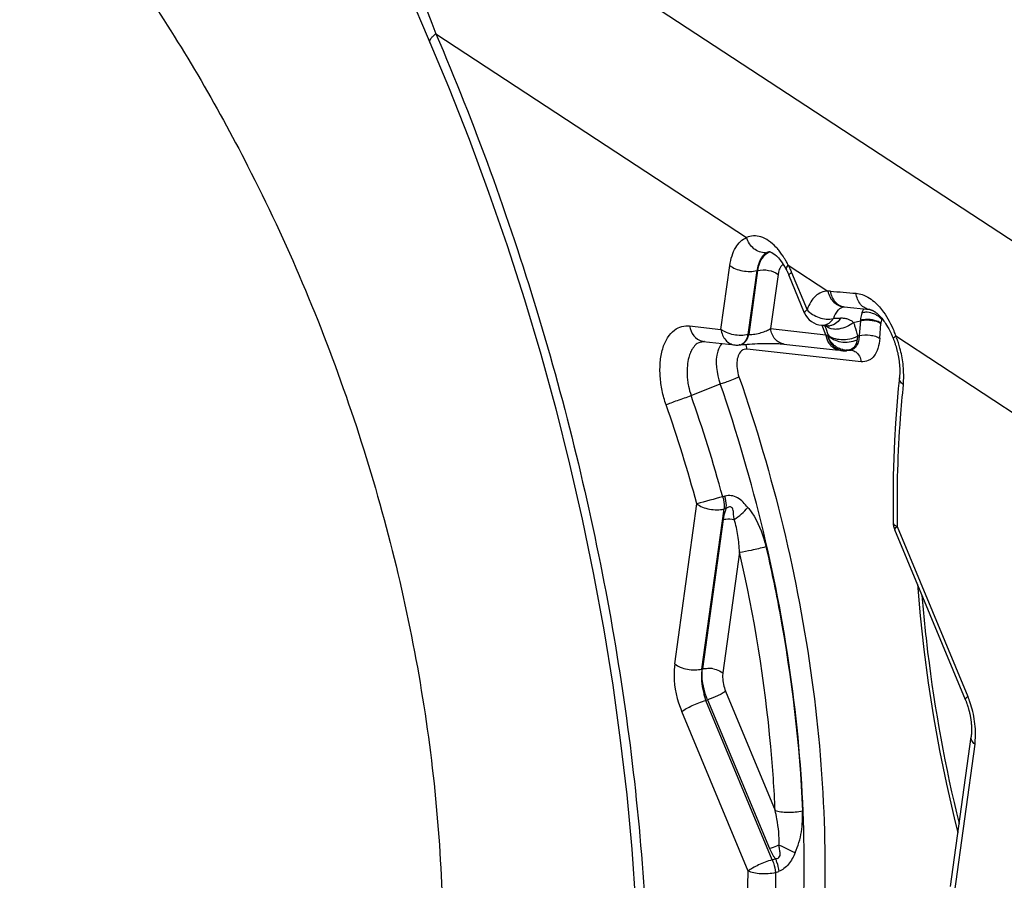
# Model space of a CAD drawing. Units: millimetres. Extents: x 0 to 594, y 0 to 420.
# Drawn here: x 135 to 137, y 121 to 123 of the extents above; entities that cross this region are included whole.
import ezdxf

# ---------------------------------------------------------------- set-up
doc = ezdxf.new("R2010")
doc.units = ezdxf.units.MM
doc.header["$LTSCALE"] = 32.67
doc.layers.add('606997584-000_CL', color=7, linetype='CONTINUOUS')
doc.layers.add('607565292-000_CL', color=7, linetype='CONTINUOUS')

msp = doc.modelspace()

# ---------------------------------------------------------------- linework, layer by layer
at = {"layer": '606997584-000_CL', "color": 7, "linetype": 'CONTINUOUS'}
for points, knots in [([(132.891, 123.5911), (132.9341, 123.6078), (133.0233, 123.6354), (133.1624, 123.6587), (133.306, 123.664), (133.4529, 123.6512), (133.6021, 123.6205), (133.7523, 123.5721), (133.9024, 123.5066), (134.0513, 123.4243), (134.1977, 123.3261), (134.3407, 123.2125), (134.4791, 123.0846), (134.6119, 122.9433), (134.738, 122.7897), (134.8971, 122.5685), (135.0018, 122.3902), (135.0649, 122.2669)], [0, 0, 0, 0, 0.050114, 0.100738, 0.152353, 0.205381, 0.260171, 0.316988, 0.37601, 0.437331, 0.500967, 0.566866, 0.634913, 0.704939, 0.776733, 0.850044, 1, 1, 1, 1]), ([(135.0649, 122.2669), (135.1042, 122.1902), (135.1774, 122.0335), (135.2702, 121.7916), (135.3454, 121.5445), (135.4022, 121.2952), (135.4398, 121.0465), (135.4578, 120.8013), (135.456, 120.5625), (135.4344, 120.3328), (135.3932, 120.1148), (135.3329, 119.911), (135.254, 119.7239), (135.1575, 119.5556), (135.0623, 119.4314), (134.9784, 119.3441), (134.9125, 119.285), (134.8433, 119.232), (134.7707, 119.1853), (134.6953, 119.1449), (134.643, 119.1222), (134.6166, 119.112)], [0, 0, 0, 0, 0.073151, 0.146538, 0.219671, 0.292067, 0.363266, 0.432838, 0.500403, 0.565645, 0.628326, 0.688306, 0.745561, 0.800197, 0.85247, 0.877859, 0.902823, 0.927436, 0.951778, 0.975935, 1, 1, 1, 1])]:
    msp.add_open_spline(points, degree=3, knots=knots, dxfattribs=at)
at = {"layer": '607565292-000_CL', "color": 9, "linetype": 'CONTINUOUS'}
for p, q in [((135.2885, 122.9741), (136.8713, 121.9379)), ((135.4421, 122.5318), (136.0649, 122.1231)), ((136.1061, 122.093), (136.1026, 122.091)), ((136.0138, 121.9391), (136.0316, 122.0673)), ((136.1484, 122.0682), (136.2282, 122.0158)), ((136.0684, 121.9288), (136.0862, 122.057)), ((136.0872, 122.0572), (136.0694, 121.9289)), ((136.0862, 122.057), (136.0872, 122.0572)), ((136.1282, 122.0495), (136.1131, 121.9408)), ((136.129, 122.0539), (136.1282, 122.0495)), ((136.1534, 122.052), (136.1553, 122.0535)), ((136.1553, 122.0535), (136.1864, 121.9787)), ((136.3, 121.9732), (136.2966, 121.9727)), ((135.9508, 121.9461), (136.0138, 121.9391)), ((136.2242, 121.9285), (136.2163, 121.9473)), ((136.2791, 121.953), (136.2932, 121.9566)), ((136.2932, 121.9566), (136.291, 121.9268)), ((136.2933, 121.9583), (136.2932, 121.9566)), ((136.3312, 121.9542), (136.3345, 121.9523)), ((136.3319, 121.9526), (136.3344, 121.9512)), ((136.3322, 121.9214), (136.3344, 121.9512)), ((136.3345, 121.9523), (136.3344, 121.9512)), ((136.0694, 121.9289), (136.0684, 121.9288)), ((136.1131, 121.9408), (136.2242, 121.9285)), ((136.2242, 121.9285), (136.2284, 121.9253)), ((136.2873, 121.9253), (136.2865, 121.9184)), ((136.291, 121.9268), (136.2873, 121.9253)), ((136.3646, 121.9261), (136.7974, 121.6416)), ((136.0605, 121.8992), (136.0578, 121.8982)), ((136.295, 121.8743), (136.0663, 121.8996)), ((136.0498, 121.8442), (136.0503, 121.8429)), ((136.0498, 121.8442), (136.0503, 121.8429)), ((135.954, 121.8067), (136.0123, 121.8302)), ((135.921, 121.2688), (135.9654, 121.5896)), ((136.0216, 121.6051), (136.0173, 121.6038)), ((135.9756, 121.2585), (136.02, 121.5793)), ((136.0243, 121.5806), (136.02, 121.5793)), ((136.0181, 121.5581), (135.9766, 121.2587)), ((136.367, 121.5442), (136.5087, 121.2036)), ((136.051, 121.4925), (136.0176, 121.251)), ((135.9756, 121.2585), (135.9766, 121.2587)), ((136.0231, 121.2139), (136.1223, 120.9753)), ((135.9834, 121.1957), (135.9868, 121.1971)), ((136.1163, 120.8761), (135.9834, 121.1957)), ((136.51, 121.2005), (136.5087, 121.2036)), ((136.068, 120.8537), (135.9351, 121.1733)), ((136.5228, 121.1081), (136.4813, 120.8087)), ((136.1163, 120.8761), (136.1227, 120.8784)), ((136.123, 120.8506), (136.1295, 120.8528))]:
    msp.add_line(p, q, dxfattribs=at)
at = {"layer": '607565292-000_CL', "color": 7, "linetype": 'CONTINUOUS'}
for p, q in [((136.1118, 122.0947), (136.1117, 122.0947)), ((136.1492, 122.0495), (136.1496, 122.0486)), ((136.1815, 121.972), (136.1496, 122.0486)), ((136.2603, 121.9845), (136.2602, 121.9845)), ((136.2602, 121.9845), (136.2604, 121.9845)), ((136.2604, 121.9845), (136.2608, 121.9845)), ((136.2607, 121.9845), (136.2608, 121.9845)), ((136.2607, 121.9845), (136.3123, 121.9789)), ((136.3125, 121.9789), (136.3123, 121.9789)), ((136.2156, 121.9475), (136.2166, 121.9474)), ((136.223, 121.9487), (136.2254, 121.9473)), ((136.2266, 121.9467), (136.2283, 121.9459)), ((136.2291, 121.9464), (136.2285, 121.9465)), ((136.2396, 121.9395), (136.2347, 121.9405)), ((135.9693, 121.9121), (135.9661, 121.9108)), ((135.9784, 121.915), (136.0414, 121.908)), ((136.0516, 121.9082), (136.0505, 121.908)), ((136.0516, 121.9082), (136.0571, 121.9088)), ((136.0571, 121.9088), (136.0615, 121.9092)), ((136.1399, 121.9098), (136.2433, 121.8984)), ((136.3594, 121.9202), (136.3598, 121.9192)), ((136.3598, 121.9192), (136.3603, 121.9178)), ((136.3603, 121.9178), (136.3609, 121.9164)), ((136.3609, 121.9164), (136.3614, 121.915)), ((136.3614, 121.915), (136.3619, 121.9135)), ((136.3619, 121.9135), (136.3624, 121.9121)), ((136.3624, 121.9121), (136.3629, 121.9106)), ((136.3629, 121.9106), (136.3633, 121.9092)), ((136.3633, 121.9092), (136.3638, 121.9077)), ((136.3638, 121.9077), (136.3642, 121.9063)), ((136.3642, 121.9063), (136.3647, 121.9048)), ((136.3647, 121.9048), (136.3651, 121.9034)), ((136.3651, 121.9034), (136.3655, 121.902)), ((136.2433, 121.8984), (136.252, 121.8974)), ((136.252, 121.8974), (136.2548, 121.8971)), ((136.266, 121.8966), (136.2739, 121.8975)), ((136.2689, 121.897), (136.2676, 121.8967)), ((136.3655, 121.902), (136.3659, 121.9005)), ((136.3659, 121.9005), (136.3663, 121.8991)), ((136.3663, 121.8991), (136.3666, 121.8976)), ((136.3666, 121.8976), (136.367, 121.8962)), ((136.367, 121.8962), (136.3673, 121.8948)), ((136.3673, 121.8948), (136.3677, 121.8934)), ((136.3677, 121.8934), (136.368, 121.892)), ((136.368, 121.892), (136.3683, 121.8905)), ((136.3683, 121.8905), (136.3686, 121.8891)), ((136.3686, 121.8891), (136.3689, 121.8878)), ((136.3689, 121.8878), (136.3691, 121.8864)), ((136.3691, 121.8864), (136.3694, 121.885)), ((136.3694, 121.885), (136.3696, 121.8836)), ((136.3696, 121.8836), (136.3699, 121.8823)), ((136.3699, 121.8823), (136.3701, 121.8809)), ((136.3701, 121.8809), (136.3703, 121.8796)), ((136.3703, 121.8796), (136.3705, 121.8782)), ((136.3705, 121.8782), (136.3707, 121.8769)), ((136.3707, 121.8769), (136.3708, 121.8756)), ((136.3708, 121.8756), (136.371, 121.8743)), ((136.371, 121.8743), (136.3711, 121.873)), ((136.3711, 121.873), (136.3713, 121.8717)), ((136.3713, 121.8717), (136.3714, 121.8705)), ((136.3714, 121.8705), (136.3715, 121.8692)), ((136.3715, 121.8692), (136.3716, 121.868)), ((136.3716, 121.868), (136.3717, 121.8667)), ((136.3717, 121.8667), (136.3718, 121.8655)), ((136.3718, 121.8655), (136.3719, 121.8643)), ((136.3719, 121.8643), (136.372, 121.8631)), ((136.372, 121.8631), (136.372, 121.8619)), ((136.0423, 121.8407), (136.0499, 121.8442)), ((136.3716, 121.8433), (136.3715, 121.8425)), ((136.3717, 121.845), (136.3716, 121.8442)), ((136.3716, 121.8442), (136.3716, 121.8433)), ((136.3718, 121.8459), (136.3717, 121.845)), ((136.3719, 121.8468), (136.3718, 121.8459)), ((136.372, 121.8486), (136.3719, 121.8477)), ((136.3719, 121.8477), (136.3719, 121.8468)), ((136.372, 121.8619), (136.3721, 121.8608)), ((136.3721, 121.8506), (136.372, 121.8496)), ((136.372, 121.8496), (136.372, 121.8486)), ((136.3721, 121.8608), (136.3721, 121.8596)), ((136.3721, 121.8596), (136.3721, 121.8585)), ((136.3721, 121.8585), (136.3721, 121.8574)), ((136.3721, 121.8574), (136.3722, 121.8563)), ((136.3722, 121.8552), (136.3721, 121.8541)), ((136.3721, 121.8526), (136.3721, 121.8516)), ((136.3721, 121.8516), (136.3721, 121.8506)), ((136.3722, 121.8563), (136.3722, 121.8552)), ((136.0123, 121.8302), (136.0236, 121.8337)), ((136.3715, 121.8425), (136.3714, 121.8418)), ((136.5037, 121.197), (136.3621, 121.5376)), ((135.9868, 121.1971), (136.111, 120.8986)), ((136.5037, 121.1971), (136.5037, 121.1973)), ((136.5081, 121.1852), (136.5086, 121.1835)), ((136.5086, 121.1835), (136.5094, 121.1811)), ((136.4737, 120.8228), (136.5152, 121.1225)), ((136.5154, 121.1248), (136.5153, 121.1239)), ((136.5155, 121.1257), (136.5154, 121.1248)), ((136.5156, 121.1266), (136.5155, 121.1257)), ((136.5157, 121.1276), (136.5156, 121.1266)), ((136.5158, 121.1286), (136.5157, 121.1276))]:
    msp.add_line(p, q, dxfattribs=at)
for points in [[(135.3015, 122.8324), (135.3211, 122.7822), (135.3406, 122.7327), (135.36, 122.684), (135.3793, 122.6362), (135.3984, 122.5895), (135.4175, 122.5439), (135.4303, 122.514)], [(135.4302, 122.5141), (135.4674, 122.4252), (135.5088, 122.3205), (135.548, 122.2144), (135.585, 122.1071), (135.6198, 121.9988), (135.6524, 121.8896), (135.6825, 121.7798), (135.7103, 121.6694), (135.7356, 121.5587), (135.7585, 121.4478), (135.7789, 121.337), (135.7967, 121.2263), (135.812, 121.1161), (135.8248, 121.0063), (135.8349, 120.8974), (135.8425, 120.7893), (135.8474, 120.6822), (135.8498, 120.5765), (135.8496, 120.4721), (135.8468, 120.3693), (135.8424, 120.2814)], [(136.1119, 122.0947), (136.1119, 122.0947), (136.1122, 122.0947), (136.1127, 122.0945), (136.1139, 122.0941), (136.116, 122.093), (136.1186, 122.0915), (136.1216, 122.0893), (136.125, 122.0863)], [(136.125, 122.0863), (136.1288, 122.0823), (136.1328, 122.0775), (136.1366, 122.0724), (136.1401, 122.067), (136.1433, 122.0616), (136.145, 122.0583)], [(136.145, 122.0583), (136.1451, 122.0581), (136.1457, 122.0571), (136.1462, 122.056)], [(136.1462, 122.056), (136.1471, 122.0541), (136.1475, 122.0534), (136.1478, 122.0528)], [(136.1478, 122.0528), (136.1484, 122.0515), (136.1486, 122.0509), (136.1489, 122.0504), (136.1491, 122.0499), (136.1492, 122.0495)], [(136.3125, 121.9789), (136.3127, 121.9788), (136.3128, 121.9788), (136.3128, 121.9788), (136.313, 121.9788), (136.3133, 121.9788), (136.3134, 121.9787), (136.3135, 121.9787), (136.3135, 121.9787), (136.3135, 121.9787), (136.3137, 121.9787), (136.3138, 121.9786), (136.314, 121.9786), (136.3142, 121.9785), (136.3144, 121.9785)], [(136.3144, 121.9785), (136.3151, 121.9782), (136.3155, 121.9781), (136.3158, 121.978), (136.316, 121.9779), (136.3161, 121.9779), (136.3164, 121.9778), (136.3168, 121.9776), (136.3172, 121.9774), (136.3177, 121.9771), (136.3182, 121.9769), (136.3186, 121.9767), (136.3191, 121.9764), (136.3195, 121.9762), (136.32, 121.9759), (136.3206, 121.9755), (136.3212, 121.9751), (136.3219, 121.9747), (136.3226, 121.9742), (136.3234, 121.9737), (136.3242, 121.9731), (136.325, 121.9724), (136.3259, 121.9718), (136.3268, 121.971), (136.3277, 121.9702), (136.3287, 121.9693), (136.3298, 121.9683), (136.3309, 121.9672), (136.3321, 121.966), (136.3334, 121.9646), (136.3347, 121.9632), (136.336, 121.9616), (136.3374, 121.9598), (136.3389, 121.9579), (136.3405, 121.9558), (136.3421, 121.9535), (136.3439, 121.9509), (136.3458, 121.9478), (136.3479, 121.9443), (136.3501, 121.9404), (136.3524, 121.936), (136.3547, 121.9312), (136.3572, 121.9257), (136.3594, 121.9202)], [(136.2166, 121.9474), (136.2175, 121.9474), (136.2198, 121.9473), (136.2224, 121.947), (136.2285, 121.9465)], [(136.0615, 121.9092), (136.0663, 121.9096), (136.0712, 121.9099), (136.0764, 121.9102), (136.0817, 121.9105), (136.087, 121.9107), (136.0921, 121.9109), (136.097, 121.911), (136.1017, 121.9111), (136.1063, 121.9111), (136.1109, 121.9111), (136.1152, 121.9111), (136.1193, 121.911), (136.1231, 121.9109), (136.1265, 121.9108), (136.1297, 121.9106), (136.1326, 121.9104), (136.1353, 121.9102), (136.1377, 121.91), (136.1399, 121.9098)], [(136.2437, 121.902), (136.2439, 121.9019), (136.2442, 121.9017), (136.2445, 121.9014), (136.2449, 121.9012), (136.2452, 121.901), (136.2455, 121.9008), (136.2459, 121.9006), (136.2462, 121.9004), (136.2465, 121.9002), (136.2469, 121.9), (136.2472, 121.8999), (136.2476, 121.8997), (136.2479, 121.8995), (136.2483, 121.8993), (136.2486, 121.8992), (136.2489, 121.899), (136.2493, 121.8989), (136.2496, 121.8987), (136.25, 121.8986), (136.2503, 121.8984), (136.2506, 121.8983), (136.251, 121.8982), (136.2513, 121.8981), (136.2517, 121.8979), (136.252, 121.8978), (136.2523, 121.8977), (136.2527, 121.8976), (136.253, 121.8975), (136.2533, 121.8974), (136.2537, 121.8973), (136.254, 121.8973), (136.2543, 121.8972), (136.2546, 121.8971)], [(136.2546, 121.8971), (136.255, 121.897), (136.2553, 121.897), (136.2556, 121.8969), (136.2559, 121.8968), (136.2562, 121.8968), (136.2565, 121.8967), (136.2568, 121.8967), (136.2572, 121.8967), (136.2575, 121.8966), (136.2578, 121.8966), (136.258, 121.8966), (136.2583, 121.8965), (136.2586, 121.8965), (136.2589, 121.8965), (136.2598, 121.8964)], [(136.2598, 121.8964), (136.2601, 121.8964), (136.2605, 121.8964), (136.2608, 121.8964), (136.2612, 121.8964), (136.2616, 121.8964)], [(136.2616, 121.8964), (136.262, 121.8964), (136.2623, 121.8964), (136.2627, 121.8964), (136.263, 121.8964), (136.2634, 121.8964), (136.2637, 121.8964), (136.2641, 121.8964), (136.2644, 121.8964), (136.2648, 121.8965), (136.2652, 121.8965), (136.2656, 121.8965), (136.266, 121.8966)], [(136.3721, 121.8541), (136.3721, 121.8531), (136.3721, 121.8526)], [(136.3714, 121.8418), (136.3692, 121.8207), (136.3661, 121.7863), (136.3636, 121.7515), (136.3616, 121.7164), (136.3601, 121.6811), (136.3591, 121.6454), (136.3587, 121.6095), (136.3588, 121.5734), (136.3591, 121.5522)], [(136.4075, 121.4283), (136.4129, 121.3649), (136.4202, 121.2979), (136.4292, 121.2306), (136.4398, 121.1631), (136.452, 121.0955), (136.4658, 121.0279), (136.4811, 120.9605), (136.4886, 120.9305)], [(136.5037, 121.197), (136.5038, 121.1967), (136.504, 121.1964), (136.5041, 121.196), (136.5043, 121.1956), (136.505, 121.194)], [(136.505, 121.194), (136.5051, 121.1935), (136.5053, 121.1931), (136.5055, 121.1927), (136.5057, 121.1923), (136.5058, 121.1918), (136.506, 121.1914), (136.5062, 121.1909), (136.5063, 121.1905)], [(136.5063, 121.1905), (136.5066, 121.1895), (136.5075, 121.1869)], [(136.5075, 121.1869), (136.5077, 121.1863), (136.5079, 121.1858), (136.5081, 121.1852)], [(136.5094, 121.1811), (136.5098, 121.1798), (136.51, 121.1792), (136.5101, 121.1785), (136.5103, 121.1778), (136.5105, 121.1771), (136.5107, 121.1765), (136.5109, 121.1757), (136.5111, 121.175), (136.5113, 121.1743), (136.5115, 121.1735), (136.5117, 121.1728), (136.5118, 121.172), (136.512, 121.1712), (136.5122, 121.1703), (136.5124, 121.1695), (136.5126, 121.1687), (136.5128, 121.1678), (136.513, 121.1669), (136.5132, 121.166), (136.5133, 121.165), (136.5135, 121.1641), (136.5137, 121.1631), (136.5139, 121.1621), (136.5141, 121.1611), (136.5142, 121.1601), (136.5144, 121.159), (136.5146, 121.1579), (136.5147, 121.1567), (136.5149, 121.1555), (136.515, 121.1543), (136.5152, 121.1531), (136.5153, 121.1519), (136.5154, 121.1507), (136.5155, 121.1495), (136.5156, 121.1484), (136.5157, 121.1473), (136.5158, 121.1462), (136.5158, 121.1451), (136.5159, 121.1441), (136.516, 121.1431), (136.516, 121.1422), (136.516, 121.1413), (136.5161, 121.1404), (136.5161, 121.1396), (136.5161, 121.1387)], [(136.5161, 121.1387), (136.5161, 121.137), (136.5161, 121.1362), (136.5161, 121.1355), (136.5161, 121.1347), (136.5161, 121.134), (136.5161, 121.1333), (136.5161, 121.1326), (136.516, 121.132), (136.516, 121.1314), (136.516, 121.1308), (136.5159, 121.1302), (136.5159, 121.1297), (136.5159, 121.1291), (136.5158, 121.1286)], [(136.5153, 121.1239), (136.5152, 121.1231), (136.5152, 121.1228), (136.5152, 121.1225)]]:
    msp.add_lwpolyline(points, dxfattribs=at)
at = {"layer": '607565292-000_CL', "color": 9, "linetype": 'CONTINUOUS'}
for centre, radius, start, end in [((136.039, 122.0239), 0.117, 39.2051, 43.3791), ((136.1016, 122.1212), 0.0285, 272.4525, 279.0671), ((136.1148, 122.0732), 0.0217, 103.5046, 113.8167), ((136.1149, 122.0727), 0.0222, 98.4154, 103.5101), ((135.9828, 121.9854), 0.1852, 26.5587, 29.4084), ((136.0367, 122.0094), 0.1263, 26.916, 27.7639), ((135.4291, 121.7515), 0.7865, 22.581, 22.7066), ((136.2297, 121.9755), 0.0404, 85.2642, 92.1831), ((137.3739, 135.7851), 13.8165, 265.26392, 265.47834), ((136.3528, 118.2941), 3.6686, 91.5541, 91.7756), ((136.304, 121.9388), 0.0346, 90.9045, 96.6145), ((136.3035, 121.9281), 0.0454, 62.2776, 65.6878), ((136.094, 121.8954), 0.1382, 21.1846, 21.9527), ((136.2301, 121.9659), 0.0194, 266.9338, 269.28), ((136.2301, 121.9664), 0.02, 269.301, 275.4627), ((136.3598, 121.9511), 0.0252, 157.2828, 161.1717), ((136.0059, 121.7854), 0.3853, 21.4153, 22.9577), ((136.1348, 121.838), 0.2461, 20.1154, 20.9963), ((136.1257, 121.8347), 0.2558, 15.1871, 20.0952), ((136.0639, 121.8862), 0.0135, 117.0826, 121.0081), ((136.2721, 121.878), 0.0197, 79.528, 83.4508), ((133.0841, 120.7986), 3.0417, 15.3516, 19.3554), ((133.0553, 120.795), 3.0167, 15.2731, 19.2168), ((138.9491, 110.7881), 11.2061, 105.16625, 105.44146), ((138.844, 121.5895), 2.4774, 180.8597, 181.0461), ((136.379, 121.5717), 0.0299, 243.4806, 246.3859), ((136.391, 121.5133), 0.0391, 127.7062, 129.3858), ((138.2907, 125.4564), 5.0374, 244.6026, 245.0096)]:
    msp.add_arc(centre, radius, start, end, dxfattribs=at)
at = {"layer": '607565292-000_CL', "color": 7, "linetype": 'CONTINUOUS'}
for centre, radius, start, end in [((136.2184, 121.9874), 0.04, 202.5787, 265.9662), ((135.9818, 121.94), 0.0251, 255.0204, 262.2273), ((136.0458, 121.9478), 0.04, 263.6754, 276.7493), ((136.268, 121.9395), 0.0422, 235.2565, 243.6913), ((136.2662, 121.9347), 0.037, 257.3303, 262.1131), ((136.2661, 121.9342), 0.0365, 262.1182, 266.9871), ((136.399, 121.5529), 0.04, 181.0461, 202.5787), ((135.9875, 121.2008), 0.0592, 79.3505, 87.8552)]:
    msp.add_arc(centre, radius, start, end, dxfattribs=at)
for points, knots in [([(132.2663, 123.5387), (132.1904, 123.421), (132.0622, 123.1548), (131.9501, 122.7097), (131.9125, 122.2184), (131.9507, 121.6993), (132.0629, 121.1715), (132.2448, 120.6545), (132.4897, 120.1677), (132.7884, 119.7292), (133.1301, 119.3555), (133.5024, 119.0603), (133.8922, 118.8552), (134.2272, 118.7652), (134.4865, 118.7489), (134.6723, 118.7632), (134.851, 118.8038), (135.0205, 118.8703), (135.1794, 118.962), (135.3773, 119.1186), (135.5006, 119.2683), (135.5707, 119.3769)], [0, 0, 0, 0, 0.056974, 0.118954, 0.185728, 0.256467, 0.329911, 0.404543, 0.478733, 0.550896, 0.619632, 0.683891, 0.743152, 0.79762, 0.823418, 0.848503, 0.873143, 0.897639, 0.922303, 0.947434, 1, 1, 1, 1]), ([(135.9039, 121.7879), (135.9006, 121.7973), (135.8953, 121.8161), (135.8913, 121.8449), (135.8914, 121.8731), (135.8957, 121.8995), (135.905, 121.922), (135.9187, 121.938), (135.9348, 121.9461), (135.9457, 121.9466), (135.9508, 121.9461)], [0, 0, 0, 0, 0.155593, 0.305878, 0.455048, 0.596713, 0.724317, 0.833373, 0.918785, 1, 1, 1, 1]), ([(135.9508, 121.9461), (135.9518, 121.939), (135.9573, 121.9258), (135.9691, 121.9173), (135.9753, 121.9157)], [0, 0, 0, 0, 0.526738, 1, 1, 1, 1]), ([(136.2347, 121.9405), (136.2335, 121.9408), (136.2294, 121.9422), (136.2255, 121.9446), (136.2233, 121.947)], [0, 0, 0, 0, 0.269422, 1, 1, 1, 1]), ([(136.2245, 121.9489), (136.2253, 121.9492), (136.2286, 121.9506), (136.2315, 121.9527), (136.2335, 121.9545)], [0, 0, 0, 0, 0.240512, 1, 1, 1, 1]), ([(136.2335, 121.9545), (136.234, 121.955), (136.2361, 121.9569), (136.2379, 121.9592), (136.2391, 121.961)], [0, 0, 0, 0, 0.242119, 1, 1, 1, 1]), ([(136.2791, 121.953), (136.2751, 121.9496), (136.2659, 121.944), (136.2556, 121.9407), (136.2503, 121.9399)], [0, 0, 0, 0, 0.495796, 1, 1, 1, 1]), ([(136.3171, 121.9587), (136.3184, 121.9585), (136.3232, 121.9575), (136.328, 121.9559), (136.3312, 121.9542)], [0, 0, 0, 0, 0.267314, 1, 1, 1, 1]), ([(136.2339, 121.9069), (136.2326, 121.9083), (136.2278, 121.9147), (136.225, 121.9225), (136.2242, 121.9285)], [0, 0, 0, 0, 0.240506, 1, 1, 1, 1]), ([(136.2285, 121.928), (136.2313, 121.9249), (136.2402, 121.9207), (136.2551, 121.9186), (136.2716, 121.9195), (136.2825, 121.9228), (136.2873, 121.9253)], [0, 0, 0, 0, 0.199733, 0.45642, 0.735508, 1, 1, 1, 1]), ([(136.2285, 121.928), (136.2341, 121.9202), (136.25, 121.9136), (136.2706, 121.9133), (136.2815, 121.9161), (136.2865, 121.9184)], [0, 0, 0, 0, 0.465582, 0.733285, 1, 1, 1, 1]), ([(136.2503, 121.9399), (136.2493, 121.9397), (136.2458, 121.9393), (136.2423, 121.9392), (136.2397, 121.9395)], [0, 0, 0, 0, 0.260864, 1, 1, 1, 1]), ([(136.291, 121.9268), (136.2907, 121.9231), (136.2899, 121.916), (136.2863, 121.9068), (136.2809, 121.9001), (136.2761, 121.898), (136.2738, 121.8976)], [0, 0, 0, 0, 0.30763, 0.583188, 0.809967, 1, 1, 1, 1]), ([(135.9661, 121.9108), (135.9645, 121.91), (135.9621, 121.9082), (135.9601, 121.9049), (135.9583, 121.9024), (135.9556, 121.899), (135.9523, 121.8924), (135.9482, 121.8813), (135.9461, 121.8655), (135.9457, 121.8501), (135.9465, 121.8364), (135.9489, 121.8228), (135.9518, 121.8129), (135.954, 121.8067)], [0, 0, 0, 0, 0.04684, 0.079197, 0.1046, 0.129259, 0.198066, 0.302436, 0.449319, 0.626247, 0.720808, 0.821684, 1, 1, 1, 1]), ([(135.9805, 121.9148), (135.9796, 121.9147), (135.9758, 121.914), (135.9721, 121.9131), (135.9693, 121.9121)], [0, 0, 0, 0, 0.229636, 1, 1, 1, 1]), ([(136.2437, 121.902), (136.2426, 121.9028), (136.2382, 121.9062), (136.2346, 121.9106), (136.2326, 121.9142)], [0, 0, 0, 0, 0.244489, 1, 1, 1, 1]), ([(136.244, 121.9048), (136.2429, 121.9056), (136.2387, 121.9088), (136.2352, 121.9129), (136.233, 121.9162)], [0, 0, 0, 0, 0.245894, 1, 1, 1, 1]), ([(136.2425, 121.9002), (136.2401, 121.9015), (136.2371, 121.9036), (136.2345, 121.9062), (136.2339, 121.9069)], [0, 0, 0, 0, 0.743626, 1, 1, 1, 1]), ([(136.2865, 121.9184), (136.2865, 121.9162), (136.2853, 121.9109), (136.2814, 121.9034), (136.2763, 121.8996), (136.2736, 121.8985)], [0, 0, 0, 0, 0.268998, 0.64167, 1, 1, 1, 1]), ([(136.0236, 121.8337), (136.0253, 121.8342), (136.0316, 121.8364), (136.0378, 121.8388), (136.0423, 121.8407)], [0, 0, 0, 0, 0.262083, 1, 1, 1, 1]), ([(135.9039, 121.7879), (135.907, 121.7896), (135.9147, 121.7926), (135.9271, 121.797), (135.9406, 121.8016), (135.9496, 121.8049), (135.954, 121.8067)], [0, 0, 0, 0, 0.200445, 0.458945, 0.738089, 1, 1, 1, 1]), ([(135.921, 121.2688), (135.9244, 121.2661), (135.9327, 121.2617), (135.9465, 121.2577), (135.9612, 121.2564), (135.971, 121.2574), (135.9756, 121.2585)], [0, 0, 0, 0, 0.226091, 0.486189, 0.753812, 1, 1, 1, 1]), ([(135.9756, 121.2585), (135.9744, 121.2492), (135.9739, 121.2362), (135.9767, 121.22), (135.9789, 121.2103), (135.9812, 121.2022), (135.9826, 121.1975), (135.9834, 121.1957)], [0, 0, 0, 0, 0.441644, 0.603323, 0.768723, 0.909473, 1, 1, 1, 1]), ([(135.9868, 121.1971), (135.984, 121.2039), (135.9811, 121.2137), (135.9761, 121.2341), (135.9752, 121.2481), (135.9766, 121.2587)], [0, 0, 0, 0, 0.347868, 0.487205, 1, 1, 1, 1]), ([(135.9766, 121.2587), (135.9776, 121.259), (135.9819, 121.2599), (135.9864, 121.2601), (135.9897, 121.26)], [0, 0, 0, 0, 0.233678, 1, 1, 1, 1]), ([(135.9985, 121.259), (136.0003, 121.2586), (136.0071, 121.257), (136.0136, 121.2542), (136.0176, 121.251)], [0, 0, 0, 0, 0.274012, 1, 1, 1, 1]), ([(135.9351, 121.1733), (135.9379, 121.1755), (135.9449, 121.1798), (135.9608, 121.1878), (135.9741, 121.193), (135.9834, 121.1957)], [0, 0, 0, 0, 0.202393, 0.459032, 1, 1, 1, 1]), ([(136.5037, 121.1973), (136.5035, 121.1982), (136.5052, 121.2009), (136.5073, 121.2025), (136.5087, 121.2036)], [0, 0, 0, 0, 0.350851, 1, 1, 1, 1])]:
    msp.add_open_spline(points, degree=3, knots=knots, dxfattribs=at)
at = {"layer": '607565292-000_CL', "color": 9, "linetype": 'CONTINUOUS'}
for points, knots in [([(135.2885, 122.9742), (135.3, 122.939), (135.3487, 122.7907), (135.3993, 122.6429), (135.4421, 122.5318)], [0, 0, 0, 0, 0.237109, 1, 1, 1, 1]), ([(135.4302, 122.5141), (135.4293, 122.5164), (135.4317, 122.5215), (135.4364, 122.5268), (135.44, 122.5301), (135.4421, 122.5318)], [0, 0, 0, 0, 0.345603, 0.631601, 1, 1, 1, 1]), ([(135.4421, 122.5318), (135.52, 122.3507), (135.6557, 121.9773), (135.7963, 121.4012), (135.8706, 120.8234), (135.8737, 120.4399), (135.8622, 120.2536)], [0, 0, 0, 0, 0.253251, 0.509004, 0.760195, 1, 1, 1, 1]), ([(136.0316, 122.0673), (136.0324, 122.0739), (136.0352, 122.0863), (136.0423, 122.1028), (136.052, 122.1157), (136.0606, 122.1212), (136.0649, 122.1231)], [0, 0, 0, 0, 0.296519, 0.559631, 0.791505, 1, 1, 1, 1]), ([(136.124, 122.1042), (136.1195, 122.1089), (136.1103, 122.1171), (136.0948, 122.1251), (136.0791, 122.1275), (136.0693, 122.125), (136.0649, 122.1231)], [0, 0, 0, 0, 0.294687, 0.553445, 0.783198, 1, 1, 1, 1]), ([(136.1028, 122.0927), (136.0947, 122.0924), (136.0773, 122.0993), (136.0676, 122.1145), (136.0649, 122.1231)], [0, 0, 0, 0, 0.47382, 1, 1, 1, 1]), ([(136.1026, 122.091), (136.1004, 122.0895), (136.095, 122.0845), (136.0906, 122.0752), (136.0874, 122.0655), (136.0865, 122.0599), (136.0862, 122.057)], [0, 0, 0, 0, 0.203255, 0.565244, 0.772495, 1, 1, 1, 1]), ([(136.1041, 122.0902), (136.1019, 122.0886), (136.0928, 122.0797), (136.0886, 122.0669), (136.0872, 122.0572)], [0, 0, 0, 0, 0.219893, 1, 1, 1, 1]), ([(136.1441, 122.0763), (136.143, 122.0783), (136.1386, 122.0857), (136.1337, 122.0928), (136.1296, 122.0978)], [0, 0, 0, 0, 0.258888, 1, 1, 1, 1]), ([(136.0316, 122.0673), (136.0349, 122.0646), (136.0432, 122.0601), (136.0615, 122.0549), (136.0767, 122.0546), (136.0862, 122.057)], [0, 0, 0, 0, 0.226596, 0.487604, 1, 1, 1, 1]), ([(136.1348, 122.0663), (136.1341, 122.0655), (136.1314, 122.0618), (136.1299, 122.0574), (136.129, 122.0539)], [0, 0, 0, 0, 0.226377, 1, 1, 1, 1]), ([(136.145, 122.0583), (136.1447, 122.0589), (136.1443, 122.0609), (136.1456, 122.0644), (136.1473, 122.0669), (136.1484, 122.0682)], [0, 0, 0, 0, 0.180064, 0.52309, 1, 1, 1, 1]), ([(136.1493, 122.0666), (136.1498, 122.0656), (136.1516, 122.0618), (136.1534, 122.058), (136.1546, 122.0551)], [0, 0, 0, 0, 0.255254, 1, 1, 1, 1]), ([(136.0872, 122.0572), (136.0943, 122.059), (136.1088, 122.0587), (136.1228, 122.0538), (136.1282, 122.0495)], [0, 0, 0, 0, 0.514079, 1, 1, 1, 1]), ([(136.1503, 122.0469), (136.1501, 122.0475), (136.1509, 122.0498), (136.1524, 122.0511), (136.1534, 122.052)], [0, 0, 0, 0, 0.35614, 1, 1, 1, 1]), ([(136.2282, 122.0158), (136.2237, 122.0157), (136.2146, 122.014), (136.2025, 122.0062), (136.1928, 121.9941), (136.1883, 121.9842), (136.1864, 121.9787)], [0, 0, 0, 0, 0.227159, 0.455815, 0.707963, 1, 1, 1, 1]), ([(136.2282, 122.0158), (136.229, 122.0115), (136.2319, 122.0033), (136.2396, 121.9932), (136.2494, 121.9863), (136.2572, 121.9845), (136.2609, 121.9845)], [0, 0, 0, 0, 0.270094, 0.527743, 0.770877, 1, 1, 1, 1]), ([(136.2331, 122.0157), (136.2342, 122.008), (136.2388, 121.9966), (136.2504, 121.9871), (136.2573, 121.9849), (136.2607, 121.9845)], [0, 0, 0, 0, 0.526792, 0.768637, 1, 1, 1, 1]), ([(136.2846, 122.0115), (136.293, 122.0108), (136.3109, 122.0043), (136.3248, 121.9918), (136.3314, 121.9843)], [0, 0, 0, 0, 0.456278, 1, 1, 1, 1]), ([(136.3123, 121.9789), (136.3088, 121.9793), (136.3017, 121.9816), (136.2899, 121.9916), (136.2855, 122.0035), (136.2846, 122.0115)], [0, 0, 0, 0, 0.229473, 0.470973, 1, 1, 1, 1]), ([(136.2524, 121.981), (136.2509, 121.98), (136.2447, 121.9747), (136.241, 121.967), (136.2391, 121.961)], [0, 0, 0, 0, 0.217823, 1, 1, 1, 1]), ([(136.2607, 121.9844), (136.26, 121.9843), (136.2571, 121.9836), (136.2543, 121.9823), (136.2524, 121.981)], [0, 0, 0, 0, 0.243154, 1, 1, 1, 1]), ([(136.3314, 121.9843), (136.3343, 121.981), (136.3461, 121.9661), (136.355, 121.9491), (136.3607, 121.9357)], [0, 0, 0, 0, 0.233243, 1, 1, 1, 1]), ([(136.1864, 121.9787), (136.1849, 121.9775), (136.1828, 121.9759), (136.1811, 121.9729), (136.1815, 121.972)], [0, 0, 0, 0, 0.662822, 1, 1, 1, 1]), ([(136.1864, 121.9787), (136.1926, 121.9713), (136.2098, 121.961), (136.2298, 121.9588), (136.2391, 121.961)], [0, 0, 0, 0, 0.501693, 1, 1, 1, 1]), ([(136.2533, 121.9614), (136.2525, 121.96), (136.2491, 121.9552), (136.2445, 121.9512), (136.2407, 121.9492)], [0, 0, 0, 0, 0.267645, 1, 1, 1, 1]), ([(136.2791, 121.953), (136.2786, 121.9541), (136.2769, 121.9559), (136.2727, 121.9574), (136.2678, 121.9599), (136.2608, 121.9614), (136.2559, 121.9615), (136.2533, 121.9614)], [0, 0, 0, 0, 0.128489, 0.245167, 0.476694, 0.721986, 1, 1, 1, 1]), ([(136.2966, 121.9727), (136.2962, 121.9716), (136.2946, 121.9669), (136.2937, 121.962), (136.2933, 121.9583)], [0, 0, 0, 0, 0.237593, 1, 1, 1, 1]), ([(136.2966, 121.9726), (136.2968, 121.9733), (136.2979, 121.9759), (136.2991, 121.9784), (136.3002, 121.9802)], [0, 0, 0, 0, 0.25904, 1, 1, 1, 1]), ([(136.3222, 121.9694), (136.3207, 121.9701), (136.3147, 121.9724), (136.3082, 121.9736), (136.3034, 121.9735)], [0, 0, 0, 0, 0.255727, 1, 1, 1, 1]), ([(136.336, 121.9593), (136.3356, 121.9597), (136.334, 121.9615), (136.3322, 121.9632), (136.3307, 121.9643)], [0, 0, 0, 0, 0.241237, 1, 1, 1, 1]), ([(136.2407, 121.9492), (136.24, 121.9488), (136.2373, 121.9475), (136.2343, 121.9467), (136.232, 121.9465)], [0, 0, 0, 0, 0.25841, 1, 1, 1, 1]), ([(136.2791, 121.953), (136.2801, 121.9509), (136.2837, 121.9419), (136.2863, 121.9325), (136.2873, 121.9253)], [0, 0, 0, 0, 0.2416, 1, 1, 1, 1]), ([(136.2932, 121.9566), (136.2946, 121.9569), (136.3005, 121.9581), (136.3067, 121.9582), (136.3113, 121.9579)], [0, 0, 0, 0, 0.232029, 1, 1, 1, 1]), ([(136.2933, 121.9583), (136.2951, 121.9587), (136.303, 121.9601), (136.3111, 121.9598), (136.3171, 121.9587)], [0, 0, 0, 0, 0.231855, 1, 1, 1, 1]), ([(136.3113, 121.9579), (136.3132, 121.9578), (136.3203, 121.9569), (136.3273, 121.955), (136.3319, 121.9526)], [0, 0, 0, 0, 0.269792, 1, 1, 1, 1]), ([(136.336, 121.9593), (136.3358, 121.9587), (136.3351, 121.9565), (136.3347, 121.9541), (136.3345, 121.9523)], [0, 0, 0, 0, 0.236621, 1, 1, 1, 1]), ([(136.0138, 121.9391), (136.0149, 121.9314), (136.0195, 121.9201), (136.0312, 121.9106), (136.038, 121.9084), (136.0414, 121.908)], [0, 0, 0, 0, 0.526593, 0.768488, 1, 1, 1, 1]), ([(136.0684, 121.9288), (136.059, 121.9264), (136.0437, 121.9268), (136.0255, 121.9319), (136.0172, 121.9364), (136.0138, 121.9391)], [0, 0, 0, 0, 0.512392, 0.773352, 1, 1, 1, 1]), ([(136.0592, 121.9114), (136.0604, 121.9123), (136.0654, 121.9171), (136.0681, 121.9237), (136.0694, 121.9289)], [0, 0, 0, 0, 0.220545, 1, 1, 1, 1]), ([(136.065, 121.9197), (136.0654, 121.9204), (136.0668, 121.9233), (136.0678, 121.9264), (136.0684, 121.9288)], [0, 0, 0, 0, 0.238741, 1, 1, 1, 1]), ([(136.0694, 121.9289), (136.0735, 121.9287), (136.0821, 121.9295), (136.0941, 121.9322), (136.1046, 121.9361), (136.1106, 121.9392), (136.1131, 121.9408)], [0, 0, 0, 0, 0.269124, 0.558752, 0.80462, 1, 1, 1, 1]), ([(136.1407, 121.9097), (136.1373, 121.9101), (136.1305, 121.9123), (136.1188, 121.9218), (136.1142, 121.9331), (136.1131, 121.9408)], [0, 0, 0, 0, 0.231296, 0.473364, 1, 1, 1, 1]), ([(136.2285, 121.928), (136.2287, 121.9274), (136.2289, 121.9266), (136.2287, 121.9254), (136.2284, 121.9253)], [0, 0, 0, 0, 0.638934, 1, 1, 1, 1]), ([(136.291, 121.9268), (136.2981, 121.9286), (136.3094, 121.9287), (136.3232, 121.9258), (136.3296, 121.9231), (136.3322, 121.9214)], [0, 0, 0, 0, 0.518638, 0.779124, 1, 1, 1, 1]), ([(136.3594, 121.9202), (136.3591, 121.921), (136.3611, 121.9238), (136.3631, 121.9251), (136.3646, 121.9262)], [0, 0, 0, 0, 0.321863, 1, 1, 1, 1]), ([(136.0152, 121.9109), (136.0118, 121.9064), (135.9997, 121.8809), (136.0051, 121.8509), (136.0123, 121.8302)], [0, 0, 0, 0, 0.20471, 1, 1, 1, 1]), ([(136.0505, 121.908), (136.0514, 121.9081), (136.055, 121.9089), (136.0582, 121.911), (136.0601, 121.9129)], [0, 0, 0, 0, 0.240131, 1, 1, 1, 1]), ([(136.0516, 121.9082), (136.0536, 121.9084), (136.0564, 121.9094), (136.0587, 121.9109), (136.0592, 121.9114)], [0, 0, 0, 0, 0.738594, 1, 1, 1, 1]), ([(136.0601, 121.9129), (136.0606, 121.9134), (136.0625, 121.9155), (136.064, 121.9178), (136.065, 121.9197)], [0, 0, 0, 0, 0.236266, 1, 1, 1, 1]), ([(136.3322, 121.9214), (136.3317, 121.9145), (136.3291, 121.902), (136.323, 121.8875), (136.3152, 121.8798), (136.3068, 121.8753), (136.2996, 121.8739), (136.295, 121.8743)], [0, 0, 0, 0, 0.309236, 0.572931, 0.686324, 0.792122, 1, 1, 1, 1]), ([(136.057, 121.8977), (136.0503, 121.8937), (136.0451, 121.8791), (136.0455, 121.8605), (136.048, 121.8496), (136.0498, 121.8442)], [0, 0, 0, 0, 0.417187, 0.698535, 1, 1, 1, 1]), ([(136.2838, 121.8939), (136.2868, 121.8918), (136.292, 121.8857), (136.2944, 121.8782), (136.295, 121.8743)], [0, 0, 0, 0, 0.479279, 1, 1, 1, 1]), ([(136.3797, 121.8594), (136.3795, 121.8629), (136.3783, 121.8772), (136.3754, 121.8913), (136.3726, 121.9017)], [0, 0, 0, 0, 0.245271, 1, 1, 1, 1]), ([(136.0503, 121.8429), (136.1187, 121.6465), (136.1921, 121.3436), (136.2263, 120.9397), (136.2211, 120.7423), (136.2124, 120.6467)], [0, 0, 0, 0, 0.513688, 0.762918, 1, 1, 1, 1]), ([(136.3792, 121.8288), (136.3794, 121.8313), (136.3803, 121.8414), (136.3802, 121.8517), (136.3797, 121.8594)], [0, 0, 0, 0, 0.240901, 1, 1, 1, 1]), ([(136.1713, 120.6528), (136.1799, 120.7469), (136.1849, 120.9411), (136.1601, 121.2365), (136.1036, 121.5359), (136.046, 121.733), (136.0123, 121.8302)], [0, 0, 0, 0, 0.236906, 0.485962, 0.74216, 1, 1, 1, 1]), ([(136.3792, 121.8288), (136.3767, 121.8064), (136.3684, 121.7145), (136.3659, 121.6221), (136.3669, 121.5523)], [0, 0, 0, 0, 0.243859, 1, 1, 1, 1]), ([(136.3792, 121.8287), (136.3768, 121.8305), (136.3728, 121.8341), (136.3712, 121.8395), (136.3714, 121.8418)], [0, 0, 0, 0, 0.563353, 1, 1, 1, 1]), ([(136.0676, 121.5822), (136.0643, 121.5856), (136.0586, 121.5932), (136.0479, 121.6025), (136.0347, 121.6067), (136.0258, 121.606), (136.0216, 121.6051)], [0, 0, 0, 0, 0.263615, 0.52073, 0.764655, 1, 1, 1, 1]), ([(135.9654, 121.5896), (135.9688, 121.5869), (135.9771, 121.5825), (135.9953, 121.5773), (136.0106, 121.577), (136.02, 121.5793)], [0, 0, 0, 0, 0.226648, 0.487608, 1, 1, 1, 1]), ([(136.0173, 121.6038), (136.0179, 121.6017), (136.0199, 121.5937), (136.0206, 121.5854), (136.02, 121.5793)], [0, 0, 0, 0, 0.26333, 1, 1, 1, 1]), ([(136.0243, 121.5806), (136.0245, 121.5825), (136.0248, 121.5908), (136.0234, 121.599), (136.0216, 121.6051)], [0, 0, 0, 0, 0.233121, 1, 1, 1, 1]), ([(136.0243, 121.5806), (136.0235, 121.5787), (136.0208, 121.5715), (136.0189, 121.5639), (136.0181, 121.5581)], [0, 0, 0, 0, 0.258592, 1, 1, 1, 1]), ([(136.0404, 121.5583), (136.0399, 121.5613), (136.0393, 121.5658), (136.0388, 121.5719), (136.0384, 121.5765), (136.0374, 121.5803), (136.0353, 121.5827), (136.0324, 121.5838), (136.0284, 121.583), (136.0256, 121.5815), (136.0243, 121.5806)], [0, 0, 0, 0, 0.246068, 0.37134, 0.497735, 0.62309, 0.684454, 0.745589, 0.870896, 1, 1, 1, 1]), ([(136.0404, 121.5583), (136.0454, 121.5616), (136.055, 121.5691), (136.0637, 121.5776), (136.0676, 121.5822)], [0, 0, 0, 0, 0.500478, 1, 1, 1, 1]), ([(136.0677, 121.5822), (136.0723, 121.5767), (136.089, 121.553), (136.0988, 121.5251), (136.1038, 121.504)], [0, 0, 0, 0, 0.24701, 1, 1, 1, 1]), ([(136.0181, 121.5581), (136.0198, 121.5586), (136.0271, 121.5598), (136.0347, 121.5594), (136.0404, 121.5583)], [0, 0, 0, 0, 0.231737, 1, 1, 1, 1]), ([(136.051, 121.4925), (136.0505, 121.5037), (136.0486, 121.526), (136.0439, 121.5479), (136.0404, 121.5583)], [0, 0, 0, 0, 0.505326, 1, 1, 1, 1]), ([(136.3591, 121.5522), (136.3591, 121.5515), (136.36, 121.5481), (136.3632, 121.5461), (136.3657, 121.5449)], [0, 0, 0, 0, 0.19685, 1, 1, 1, 1]), ([(136.3621, 121.5376), (136.3618, 121.5384), (136.3631, 121.541), (136.3649, 121.5425), (136.3661, 121.5435)], [0, 0, 0, 0, 0.345018, 1, 1, 1, 1]), ([(136.051, 121.4925), (136.0592, 121.4937), (136.0768, 121.4973), (136.0943, 121.5014), (136.1038, 121.504)], [0, 0, 0, 0, 0.456675, 1, 1, 1, 1]), ([(136.1223, 120.9753), (136.1205, 121.018), (136.1087, 121.1918), (136.0805, 121.3644), (136.051, 121.4925)], [0, 0, 0, 0, 0.245019, 1, 1, 1, 1]), ([(136.1038, 121.504), (136.114, 121.4598), (136.1504, 121.2853), (136.1715, 121.1075), (136.1772, 120.9747)], [0, 0, 0, 0, 0.2542, 1, 1, 1, 1]), ([(136.4166, 121.4062), (136.4197, 121.3683), (136.4352, 121.2145), (136.4633, 121.062), (136.491, 120.9489)], [0, 0, 0, 0, 0.246399, 1, 1, 1, 1]), ([(135.921, 121.2688), (135.92, 121.2611), (135.9181, 121.2287), (135.9257, 121.1961), (135.9351, 121.1733)], [0, 0, 0, 0, 0.238976, 1, 1, 1, 1]), ([(136.0176, 121.251), (136.0171, 121.2481), (136.0168, 121.2403), (136.0182, 121.2277), (136.0213, 121.2184), (136.0231, 121.2139)], [0, 0, 0, 0, 0.234354, 0.612774, 1, 1, 1, 1]), ([(136.0231, 121.2139), (136.0209, 121.2123), (136.0157, 121.209), (136.0038, 121.203), (135.9938, 121.1992), (135.9868, 121.1971)], [0, 0, 0, 0, 0.201789, 0.458937, 1, 1, 1, 1]), ([(136.5174, 121.1781), (136.5158, 121.1838), (136.5135, 121.1913), (136.5107, 121.1987), (136.51, 121.2005)], [0, 0, 0, 0, 0.754067, 1, 1, 1, 1]), ([(136.5228, 121.1081), (136.5231, 121.1106), (136.5242, 121.1207), (136.5243, 121.1309), (136.5238, 121.1385)], [0, 0, 0, 0, 0.247467, 1, 1, 1, 1]), ([(136.5228, 121.1081), (136.5203, 121.1101), (136.5163, 121.1141), (136.5148, 121.1199), (136.5151, 121.1223)], [0, 0, 0, 0, 0.559026, 1, 1, 1, 1]), ([(136.1223, 120.9753), (136.1259, 120.974), (136.1345, 120.9721), (136.1529, 120.9709), (136.1677, 120.9723), (136.1772, 120.9747)], [0, 0, 0, 0, 0.210193, 0.469693, 1, 1, 1, 1]), ([(136.1302, 120.9058), (136.131, 120.9233), (136.1284, 120.9468), (136.1236, 120.9697), (136.1223, 120.9753)], [0, 0, 0, 0, 0.749694, 1, 1, 1, 1]), ([(136.1626, 120.8906), (136.1687, 120.9038), (136.1764, 120.9318), (136.1779, 120.9606), (136.1772, 120.9747)], [0, 0, 0, 0, 0.506615, 1, 1, 1, 1]), ([(136.1302, 120.9058), (136.1286, 120.9051), (136.1223, 120.9024), (136.1159, 120.9), (136.111, 120.8986)], [0, 0, 0, 0, 0.25786, 1, 1, 1, 1]), ([(136.111, 120.8986), (136.1134, 120.8933), (136.117, 120.8863), (136.1215, 120.8799), (136.1227, 120.8784)], [0, 0, 0, 0, 0.747531, 1, 1, 1, 1]), ([(136.1227, 120.8784), (136.1253, 120.8784), (136.1297, 120.8796), (136.1325, 120.8846), (136.1327, 120.8889), (136.1321, 120.8931), (136.131, 120.8987), (136.1303, 120.903), (136.1302, 120.9058)], [0, 0, 0, 0, 0.233181, 0.358442, 0.486754, 0.615371, 0.743812, 1, 1, 1, 1]), ([(136.1163, 120.8761), (136.107, 120.8734), (136.0937, 120.8683), (136.0778, 120.8602), (136.0708, 120.8559), (136.068, 120.8537)], [0, 0, 0, 0, 0.540953, 0.798077, 1, 1, 1, 1]), ([(136.1163, 120.8761), (136.1172, 120.8741), (136.1205, 120.8659), (136.1225, 120.8571), (136.123, 120.8506)], [0, 0, 0, 0, 0.254674, 1, 1, 1, 1]), ([(136.1227, 120.8784), (136.1237, 120.8763), (136.127, 120.8681), (136.129, 120.8594), (136.1295, 120.8528)], [0, 0, 0, 0, 0.25472, 1, 1, 1, 1]), ([(136.1625, 120.8906), (136.161, 120.8864), (136.1566, 120.8786), (136.15, 120.8671), (136.1405, 120.8585), (136.1332, 120.8543), (136.1294, 120.8528)], [0, 0, 0, 0, 0.259431, 0.517107, 0.765904, 1, 1, 1, 1]), ([(136.0588, 120.6466), (136.0604, 120.6635), (136.0658, 120.7324), (136.068, 120.8015), (136.068, 120.8537)], [0, 0, 0, 0, 0.24542, 1, 1, 1, 1]), ([(136.123, 120.8506), (136.1135, 120.8482), (136.0986, 120.8472), (136.0801, 120.8494), (136.0716, 120.852), (136.068, 120.8537)], [0, 0, 0, 0, 0.526139, 0.786, 1, 1, 1, 1]), ([(136.123, 120.8506), (136.123, 120.8326), (136.1223, 120.7618), (136.1185, 120.6911), (136.1137, 120.6386)], [0, 0, 0, 0, 0.254477, 1, 1, 1, 1])]:
    msp.add_open_spline(points, degree=3, knots=knots, dxfattribs=at)
for points in [[(136.1128, 122.0945), (136.1097, 122.0936), (136.1067, 122.0922), (136.1041, 122.0902)], [(136.1384, 122.0696), (136.1371, 122.0687), (136.1358, 122.0676), (136.1348, 122.0663)], [(136.3307, 121.9643), (136.3288, 121.9658), (136.3267, 121.9671), (136.3246, 121.9682)], [(136.2285, 121.928), (136.2269, 121.9338), (136.2251, 121.9397), (136.2229, 121.9453)], [(136.0663, 121.8996), (136.0658, 121.903), (136.0648, 121.9063), (136.0633, 121.9093)], [(136.0663, 121.8996), (136.0643, 121.8998), (136.0624, 121.8997), (136.0605, 121.8992)], [(136.2757, 121.8974), (136.2786, 121.8968), (136.2814, 121.8956), (136.2838, 121.8939)], [(136.5238, 121.1385), (136.5229, 121.1518), (136.5208, 121.1652), (136.5174, 121.1781)]]:
    msp.add_open_spline(points, degree=3, dxfattribs=at)
at = {"layer": '607565292-000_CL', "color": 7, "linetype": 'CONTINUOUS'}
for points in [[(136.2166, 121.9474), (136.2193, 121.9474), (136.222, 121.9479), (136.2245, 121.9489)], [(136.2326, 121.9142), (136.2306, 121.9176), (136.2293, 121.9214), (136.2284, 121.9253)], [(136.233, 121.9162), (136.2311, 121.9191), (136.2296, 121.9221), (136.2284, 121.9253)], [(136.2518, 121.8974), (136.2485, 121.8978), (136.2453, 121.8988), (136.2425, 121.9002)], [(136.258, 121.8986), (136.255, 121.8993), (136.2521, 121.9003), (136.2494, 121.9017)], [(136.2736, 121.8985), (136.2705, 121.8978), (136.2673, 121.8976), (136.2642, 121.8977)], [(136.2736, 121.8985), (136.2721, 121.8978), (136.2705, 121.8973), (136.2689, 121.897)]]:
    msp.add_open_spline(points, degree=3, dxfattribs=at)

doc.saveas('drawing.dxf')
